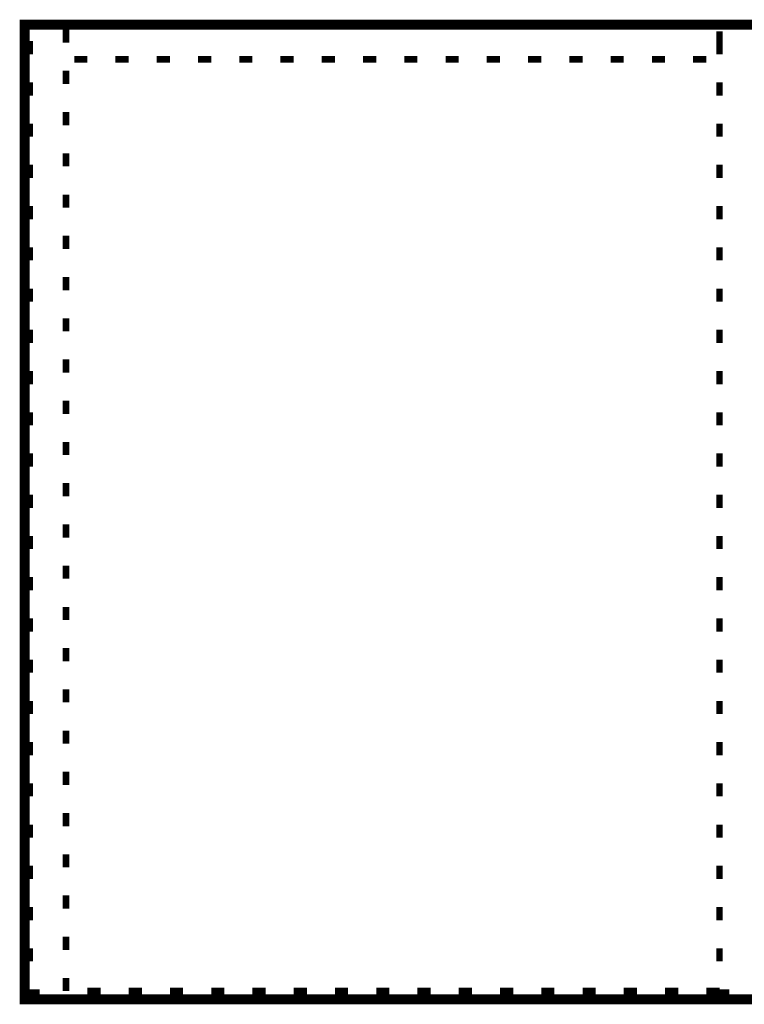
# Model space of a CAD drawing. Extents: x -31 to 567, y 26 to 236.
# Drawn here: x 52 to 71, y 169 to 195 of the extents above; entities that cross this region are included whole.
import ezdxf

# ---------------------------------------------------------------- set-up
doc = ezdxf.new("R2010")
doc.units = 0
doc.layers.add('LAYER_1', color=7, linetype='CONTINUOUS')

msp = doc.modelspace()

# ---------------------------------------------------------------- linework, layer by layer
at = {"layer": 'LAYER_1', "const_width": 0.254}
msp.add_lwpolyline([(112.1629, 194.5056), (52.1766, 194.5056), (52.1766, 169.4866), (112.1629, 169.4866)], close=True, dxfattribs=at)
at = {"layer": 'LAYER_1'}
for points, const_width in [([(52.3036, 194.5056), (52.6422, 194.5056)], 0.1693), ([(53.2349, 194.5056), (53.5736, 194.5056)], 0.1693), ([(53.2349, 194.1246), (53.2349, 194.4633)], 0.1693), ([(53.2349, 194.3786), (53.2349, 194.04)], 0.1693), ([(54.2933, 194.5056), (54.6319, 194.5056)], 0.1693), ([(55.3516, 194.5056), (55.6903, 194.5056)], 0.1693), ([(56.4099, 194.5056), (56.7486, 194.5056)], 0.1693), ([(57.4683, 194.5056), (57.8069, 194.5056)], 0.1693), ([(58.5266, 194.5056), (58.8653, 194.5056)], 0.1693), ([(59.5849, 194.5056), (59.9236, 194.5056)], 0.1693), ([(60.6433, 194.5056), (60.9819, 194.5056)], 0.1693), ([(61.7016, 194.5056), (62.0403, 194.5056)], 0.1693), ([(62.7599, 194.5056), (63.0986, 194.5056)], 0.1693), ([(63.8183, 194.5056), (64.1569, 194.5056)], 0.1693), ([(64.8766, 194.5056), (65.2153, 194.5056)], 0.1693), ([(65.9349, 194.5056), (66.2736, 194.5056)], 0.1693), ([(66.9933, 194.5056), (67.3319, 194.5056)], 0.1693), ([(68.0516, 194.5056), (68.3903, 194.5056)], 0.1693), ([(69.1099, 194.5056), (69.4486, 194.5056)], 0.1693), ([(69.9989, 194.5056), (70.3376, 194.5056)], 0.1693), ([(69.9989, 194.3363), (69.9989, 193.9976)], 0.1693), ([(52.3036, 193.7436), (52.3036, 194.0823)], 0.1693), ([(69.9989, 193.7436), (69.9989, 194.0823)], 0.1693), ([(53.7853, 193.6166), (53.4466, 193.6166)], 0.1693), ([(54.8436, 193.6166), (54.5049, 193.6166)], 0.1693), ([(55.9019, 193.6166), (55.5633, 193.6166)], 0.1693), ([(56.9603, 193.6166), (56.6216, 193.6166)], 0.1693), ([(58.0186, 193.6166), (57.6799, 193.6166)], 0.1693), ([(59.0769, 193.6166), (58.7383, 193.6166)], 0.1693), ([(60.1353, 193.6166), (59.7966, 193.6166)], 0.1693), ([(61.1936, 193.6166), (60.8549, 193.6166)], 0.1693), ([(62.2519, 193.6166), (61.9133, 193.6166)], 0.1693), ([(63.3103, 193.6166), (62.9716, 193.6166)], 0.1693), ([(64.3686, 193.6166), (64.0299, 193.6166)], 0.1693), ([(65.4269, 193.6166), (65.0883, 193.6166)], 0.1693), ([(66.4853, 193.6166), (66.1466, 193.6166)], 0.1693), ([(67.5436, 193.6166), (67.2049, 193.6166)], 0.1693), ([(68.6019, 193.6166), (68.2633, 193.6166)], 0.1693), ([(69.6603, 193.6166), (69.3216, 193.6166)], 0.1693), ([(53.2349, 193.3203), (53.2349, 192.9816)], 0.1693), ([(52.3036, 192.6853), (52.3036, 193.024)], 0.1693), ([(69.9989, 192.6853), (69.9989, 193.024)], 0.1693), ([(53.2349, 192.2619), (53.2349, 191.9233)], 0.1693), ([(52.3036, 191.6269), (52.3036, 191.9656)], 0.1693), ([(69.9989, 191.6269), (69.9989, 191.9656)], 0.1693), ([(53.2349, 191.2036), (53.2349, 190.865)], 0.1693), ([(52.3036, 190.5686), (52.3036, 190.9073)], 0.1693), ([(69.9989, 190.5686), (69.9989, 190.9073)], 0.1693), ([(53.2349, 190.1453), (53.2349, 189.8066)], 0.1693), ([(52.3036, 189.5103), (52.3036, 189.849)], 0.1693), ([(69.9989, 189.5103), (69.9989, 189.849)], 0.1693), ([(53.2349, 189.0869), (53.2349, 188.7483)], 0.1693), ([(52.3036, 188.4519), (52.3036, 188.7906)], 0.1693), ([(69.9989, 188.4519), (69.9989, 188.7906)], 0.1693), ([(53.2349, 188.0286), (53.2349, 187.69)], 0.1693), ([(52.3036, 187.3936), (52.3036, 187.7323)], 0.1693), ([(69.9989, 187.3936), (69.9989, 187.7323)], 0.1693), ([(53.2349, 186.9703), (53.2349, 186.6316)], 0.1693), ([(52.3036, 186.3353), (52.3036, 186.674)], 0.1693), ([(69.9989, 186.3353), (69.9989, 186.674)], 0.1693), ([(53.2349, 185.9119), (53.2349, 185.5733)], 0.1693), ([(52.3036, 185.2769), (52.3036, 185.6156)], 0.1693), ([(69.9989, 185.2769), (69.9989, 185.6156)], 0.1693), ([(53.2349, 184.8536), (53.2349, 184.515)], 0.1693), ([(52.3036, 184.2186), (52.3036, 184.5573)], 0.1693), ([(69.9989, 184.2186), (69.9989, 184.5573)], 0.1693), ([(53.2349, 183.7953), (53.2349, 183.4566)], 0.1693), ([(52.3036, 183.1603), (52.3036, 183.499)], 0.1693), ([(69.9989, 183.1603), (69.9989, 183.499)], 0.1693), ([(53.2349, 182.7369), (53.2349, 182.3983)], 0.1693), ([(52.3036, 182.1019), (52.3036, 182.4406)], 0.1693), ([(69.9989, 182.1019), (69.9989, 182.4406)], 0.1693), ([(53.2349, 181.6786), (53.2349, 181.34)], 0.1693), ([(52.3036, 181.0436), (52.3036, 181.3823)], 0.1693), ([(69.9989, 181.0436), (69.9989, 181.3823)], 0.1693), ([(53.2349, 180.6203), (53.2349, 180.2816)], 0.1693), ([(52.3036, 179.9853), (52.3036, 180.324)], 0.1693), ([(69.9989, 179.9853), (69.9989, 180.324)], 0.1693), ([(53.2349, 179.5619), (53.2349, 179.2233)], 0.1693), ([(52.3036, 178.9269), (52.3036, 179.2656)], 0.1693), ([(69.9989, 178.9269), (69.9989, 179.2656)], 0.1693), ([(53.2349, 178.5036), (53.2349, 178.165)], 0.1693), ([(52.3036, 177.8686), (52.3036, 178.2073)], 0.1693), ([(69.9989, 177.8686), (69.9989, 178.2073)], 0.1693), ([(53.2349, 177.4453), (53.2349, 177.1066)], 0.1693), ([(52.3036, 176.8103), (52.3036, 177.149)], 0.1693), ([(69.9989, 176.8103), (69.9989, 177.149)], 0.1693), ([(53.2349, 176.3869), (53.2349, 176.0483)], 0.1693), ([(52.3036, 175.7519), (52.3036, 176.0906)], 0.1693), ([(69.9989, 175.7519), (69.9989, 176.0906)], 0.1693), ([(53.2349, 175.3286), (53.2349, 174.99)], 0.1693), ([(52.3036, 174.6936), (52.3036, 175.0323)], 0.1693), ([(69.9989, 174.6936), (69.9989, 175.0323)], 0.1693), ([(53.2349, 174.2703), (53.2349, 173.9316)], 0.1693), ([(52.3036, 173.6353), (52.3036, 173.974)], 0.1693), ([(69.9989, 173.6353), (69.9989, 173.974)], 0.1693), ([(53.2349, 173.2119), (53.2349, 172.8733)], 0.1693), ([(52.3036, 172.5769), (52.3036, 172.9156)], 0.1693), ([(69.9989, 172.5769), (69.9989, 172.9156)], 0.1693), ([(53.2349, 172.1536), (53.2349, 171.815)], 0.1693), ([(52.3036, 171.5186), (52.3036, 171.8573)], 0.1693), ([(69.9989, 171.5186), (69.9989, 171.8573)], 0.1693), ([(53.2349, 171.0953), (53.2349, 170.7566)], 0.1693), ([(52.3036, 170.4603), (52.3036, 170.799)], 0.1693), ([(69.9989, 170.4603), (69.9989, 170.799)], 0.1693), ([(53.2349, 170.0369), (53.2349, 169.6983)], 0.1693), ([(52.3036, 169.656), (52.3036, 169.7406)], 0.1693), ([(52.5576, 169.656), (52.3036, 169.656)], 0.1693), ([(54.1239, 169.656), (53.7853, 169.656)], 0.254), ([(55.1823, 169.656), (54.8436, 169.656)], 0.254), ([(56.2406, 169.656), (55.9019, 169.656)], 0.254), ([(57.2989, 169.656), (56.9603, 169.656)], 0.254), ([(58.3573, 169.656), (58.0186, 169.656)], 0.254), ([(59.4156, 169.656), (59.0769, 169.656)], 0.254), ([(60.4739, 169.656), (60.1353, 169.656)], 0.254), ([(61.5323, 169.656), (61.1936, 169.656)], 0.254), ([(62.5906, 169.656), (62.2519, 169.656)], 0.254), ([(63.6489, 169.656), (63.3103, 169.656)], 0.254), ([(64.7073, 169.656), (64.3686, 169.656)], 0.254), ([(65.7656, 169.656), (65.4269, 169.656)], 0.254), ([(66.8239, 169.656), (66.4853, 169.656)], 0.254), ([(67.8823, 169.656), (67.5436, 169.656)], 0.254), ([(68.9406, 169.656), (68.6019, 169.656)], 0.254), ([(69.9989, 169.656), (69.6603, 169.656)], 0.254), ([(69.9989, 169.656), (69.9989, 169.7406)], 0.1693), ([(70.2529, 169.656), (69.9989, 169.656)], 0.1693)]:
    msp.add_lwpolyline(points, dxfattribs=dict(at, const_width=const_width))

doc.saveas('drawing.dxf')
